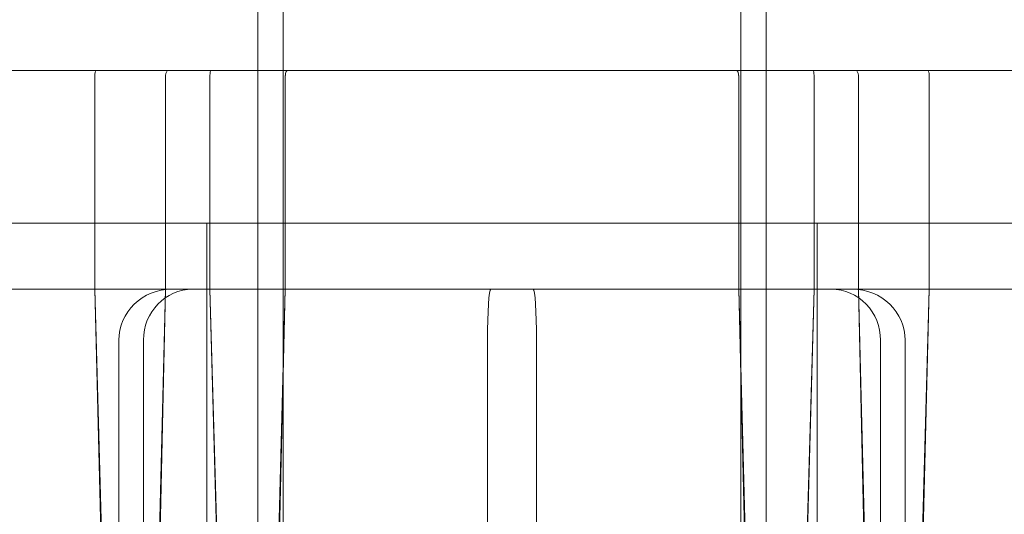
# Model space of a CAD drawing. Units: millimetres. Extents: x -3050 to 3050, y -4000 to 4000.
# Drawn here: x -1460 to -1440, y 1394 to 1404 of the extents above; entities that cross this region are included whole.
import ezdxf

# ---------------------------------------------------------------- set-up
doc = ezdxf.new("R2010")
doc.units = ezdxf.units.MM
doc.header["$MEASUREMENT"] = 0

msp = doc.modelspace()

# ---------------------------------------------------------------- linework, layer by layer
at = {"color": 0, "linetype": 'Continuous', "lineweight": 0}
for p, q in [((-1454.5, 1376.95), (-1454.5, 1480.2)), ((-1445.5, 1376.95), (-1445.5, 1480.2)), ((-1455, 1400), (-1455, 1405)), ((-1445, 1400), (-1445, 1405)), ((-1455.92, 1403), (-1462.234, 1403)), ((-1455, 1403), (-1455.92, 1403)), ((-1454.414, 1403), (-1455, 1403)), ((-1449.082, 1403), (-1454.414, 1403)), ((-1449.082, 1403), (-1448.005, 1403)), ((-1445, 1403), (-1448.005, 1403)), ((-1443.243, 1403), (-1445, 1403)), ((-1441.829, 1403), (-1443.243, 1403)), ((-1435.65, 1403), (-1441.829, 1403)), ((-1458.205, 1402.9), (-1458.205, 1398.7)), ((-1456.813, 1398.7), (-1456.813, 1402.9)), ((-1455.939, 1400), (-1455.939, 1402.9)), ((-1454.458, 1402.9), (-1454.458, 1398.7)), ((-1445.542, 1402.9), (-1445.542, 1398.7)), ((-1444.061, 1398.7), (-1444.061, 1402.9)), ((-1443.187, 1400), (-1443.187, 1402.9)), ((-1441.795, 1402.9), (-1441.795, 1400)), ((-1473.031, 1400), (-1426.969, 1400)), ((-1456, 1400), (-1456, 1394)), ((-1455.939, 1398.7), (-1455.939, 1400)), ((-1455, 1389.7), (-1455, 1400)), ((-1445, 1389.7), (-1445, 1400)), ((-1444, 1400), (-1444, 1394)), ((-1443.187, 1398.7), (-1443.187, 1400)), ((-1441.795, 1400), (-1441.795, 1398.7)), ((-1446.789, 1398.7), (-1463.25, 1398.7)), ((-1436.75, 1398.7), (-1463.25, 1398.7)), ((-1458.205, 1398.7), (-1458.086, 1393.931)), ((-1458.205, 1398.7), (-1458.071, 1393.931)), ((-1456.932, 1393.931), (-1456.813, 1398.7)), ((-1456.916, 1393.931), (-1456.813, 1398.7)), ((-1455.802, 1393.931), (-1455.939, 1398.7)), ((-1455.813, 1393.931), (-1455.939, 1398.7)), ((-1454.458, 1398.7), (-1454.584, 1393.931)), ((-1454.458, 1398.7), (-1454.573, 1393.931)), ((-1436.75, 1398.7), (-1446.789, 1398.7)), ((-1445.542, 1398.7), (-1445.427, 1393.931)), ((-1445.542, 1398.7), (-1445.416, 1393.931)), ((-1444.198, 1393.931), (-1444.061, 1398.7)), ((-1444.187, 1393.931), (-1444.061, 1398.7)), ((-1443.084, 1393.931), (-1443.187, 1398.7)), ((-1443.068, 1393.931), (-1443.187, 1398.7)), ((-1441.795, 1398.7), (-1441.929, 1393.931)), ((-1441.795, 1398.7), (-1441.914, 1393.931)), ((-1457.73, 1397.7), (-1457.73, 1391.7)), ((-1457.247, 1397.7), (-1457.247, 1391.7)), ((-1450.482, 1397.7), (-1450.482, 1391.7)), ((-1449.518, 1397.7), (-1449.518, 1391.7)), ((-1442.753, 1397.7), (-1442.753, 1391.7)), ((-1442.27, 1397.7), (-1442.27, 1391.7))]:
    msp.add_line(p, q, dxfattribs=at)
for centre, major_axis, ratio, start_param, end_param in [((-1458.171, 1402.9), (0, -0.1), 0.338367, -3.141593, -1.570796), ((-1455.92, 1402.9), (0, 0.1), 0.192343, 0, 1.570796), ((-1454.414, 1402.9), (0, 0.1), 0.432091, 0, 1.570796), ((-1444.08, 1402.9), (0, -0.1), 0.192343, -4.712389, -3.141593), ((-1449.582, 1397.7), (0, -1), 0.064314, -4.712389, -3.141593), ((-1443.301, 1397.7), (-1.031, 0), 0.970304, -3.141593, -1.570796)]:
    msp.add_ellipse(centre, major_axis=major_axis, ratio=ratio, start_param=start_param, end_param=end_param, dxfattribs=at)
at = {"color": 0, "linetype": 'Continuous', "lineweight": 0, "extrusion": (0, 0, -1)}
for centre, major_axis, ratio, start_param, end_param in [((-1456.757, 1402.9), (0, -0.1), 0.563609, -4.712389, -3.141593), ((-1445.586, 1402.9), (0, -0.1), 0.432091, -3.141593, -1.570796), ((-1443.243, 1402.9), (0, 0.1), 0.563609, 0, 1.570796), ((-1441.829, 1402.9), (0, 0.1), 0.338367, 0, 1.570796), ((-1456.699, 1397.7), (1.031, 0), 0.970304, -3.141593, -1.570796), ((-1456.281, 1397.7), (0, -1), 0.966291, -4.712389, -3.141593), ((-1450.418, 1397.7), (0, -1), 0.064314, -4.712389, -3.141593), ((-1443.719, 1397.7), (0, -1), 0.966291, -3.141593, -1.570796)]:
    msp.add_ellipse(centre, major_axis=major_axis, ratio=ratio, start_param=start_param, end_param=end_param, dxfattribs=at)

doc.saveas('drawing.dxf')
